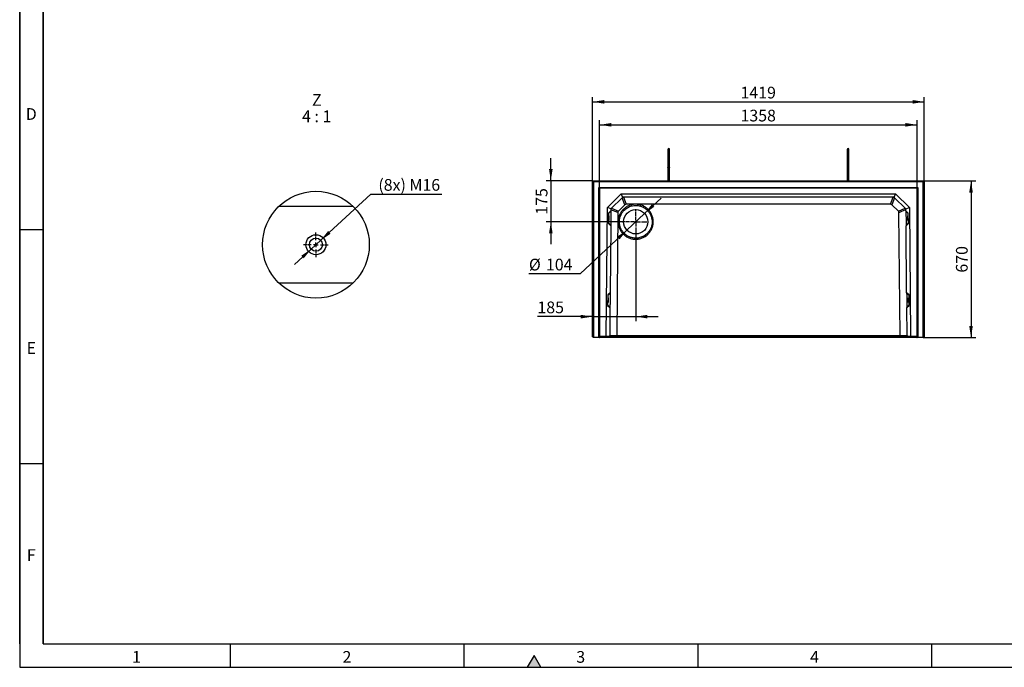
# Model space of a CAD drawing. Units: millimetres. Extents: x 300 to 8325, y 100 to 5840.
# Drawn here: x 300 to 4511, y 100 to 2867 of the extents above; entities that cross this region are included whole.
import ezdxf

# ---------------------------------------------------------------- set-up
doc = ezdxf.new("R2010")
doc.units = ezdxf.units.MM
doc.header["$LTSCALE"] = 20
doc.linetypes.add('CENTER2', pattern=[1.125, 0.75, -0.125, 0.125, -0.125])
doc.layers.get('0').update_dxf_attribs({"color": 1})
for name, color, linetype in [('376156', 7, 'Continuous'), ('CENTERLINES', 1, 'CENTER2'), ('DIMENSION', 3, 'Continuous'), ('NOTES', 7, 'Continuous')]:
    doc.layers.add(name, color=color, linetype=linetype)
doc.styles.add('SLDTEXTSTYLE0', font='TXT', dxfattribs={"width": 0.605})
doc.styles.add('SLDTEXTSTYLE2', font='TXT', dxfattribs={"width": 0.563})
doc.dimstyles.new('SLDDIMSTYLE0', dxfattribs={"dimtxt": 50, "dimasz": 50, "dimexe": 0, "dimexo": 0.0625, "dimgap": 12.5, "dimtad": 1, "dimrnd": 1e-09, "dimzin": 12, "dimdsep": 46, "dimtxsty": 'SLDTEXTSTYLE0', "dimsah": 1, "dimcen": 0.09, "dimadec": 0, "dimazin": 3, "dimtfac": 1, "dimtofl": 0, "dimtmove": 0, "dimatfit": 3, "dimfxl": 0, "dimfrac": 2, "dimtolj": 1, "dimtzin": 12, "dimarcsym": 0})
doc.dimstyles.new('SLDDIMSTYLE1', dxfattribs={"dimtxt": 50, "dimasz": 50, "dimexe": 0, "dimexo": 0.0625, "dimgap": 12.5, "dimtad": 0, "dimtih": 1, "dimtoh": 1, "dimrnd": 1e-09, "dimzin": 12, "dimdsep": 46, "dimtxsty": 'SLDTEXTSTYLE0', "dimsah": 1, "dimcen": 0, "dimadec": 0, "dimazin": 3, "dimtfac": 1, "dimtmove": 0, "dimatfit": 3, "dimfxl": 0, "dimfrac": 2, "dimtolj": 1, "dimtzin": 12, "dimarcsym": 0})
doc.dimstyles.new('SLDDIMSTYLE2', dxfattribs={"dimtxt": 50, "dimasz": 50, "dimexe": 0, "dimexo": 0.0625, "dimgap": 12.5, "dimtad": 1, "dimrnd": 1e-09, "dimzin": 12, "dimdsep": 46, "dimtxsty": 'SLDTEXTSTYLE0', "dimsah": 1, "dimcen": 0.09, "dimadec": 0, "dimazin": 3, "dimtfac": 1, "dimtmove": 0, "dimatfit": 0, "dimfxl": 0, "dimfrac": 2, "dimtolj": 1, "dimtzin": 12, "dimarcsym": 0})
doc.dimstyles.new('SLDDIMSTYLE6', dxfattribs={"dimtxt": 50, "dimasz": 50, "dimexe": 0, "dimexo": 0.0625, "dimgap": 12.5, "dimtad": 0, "dimtih": 1, "dimtoh": 1, "dimlfac": 0.25, "dimrnd": 1e-09, "dimzin": 12, "dimdsep": 46, "dimtxsty": 'SLDTEXTSTYLE0', "dimsah": 1, "dimcen": 0, "dimadec": 0, "dimazin": 3, "dimtfac": 1, "dimtmove": 0, "dimatfit": 3, "dimfxl": 0, "dimfrac": 2, "dimtolj": 1, "dimtzin": 12, "dimarcsym": 0})

# ---------------------------------------------------------------- blocks, each defined once
blk = doc.blocks.new('1057252-M_005__D_2')
at = {"layer": 'DIMENSION'}
for p, q in [((2780.4, 2147.9), (2780.4, 2438.2)), ((2780.4, 2418.2), (4138.4, 2418.2)), ((4138.4, 2147.9), (4138.4, 2438.2))]:
    blk.add_line(p, q, dxfattribs=at)
for points in [[(2780.4, 2418.2), (2830.4, 2410.5), (2830.4, 2425.9)], [(4138.4, 2418.2), (4088.4, 2425.9), (4088.4, 2410.5)]]:
    blk.add_solid(points, dxfattribs=at)
at = {"layer": 'DIMENSION', "insert": (3383, 2482.7), "char_height": 50, "attachment_point": 1, "style": 'SLDTEXTSTYLE0'}
blk.add_mtext('1358', dxfattribs=at)
blk = doc.blocks.new('1057252-M_005__D_3')
at = {"layer": 'DIMENSION'}
for p, q in [((2972.9, 2039.4), (3043.1, 2105.1)), ((2972.9, 2039.4), (2897, 1968.4)), ((2897, 1968.4), (2697.2, 1781.4)), ((2697.2, 1781.4), (2478, 1781.4))]:
    blk.add_line(p, q, dxfattribs=at)
for points in [[(2972.9, 2039.4), (3014.6, 2068), (3004.1, 2079.2)], [(2897, 1968.4), (2855.2, 1939.8), (2865.7, 1928.6)]]:
    blk.add_solid(points, dxfattribs=at)
at = {"layer": 'DIMENSION', "char_height": 50, "attachment_point": 1, "style": 'SLDTEXTSTYLE0'}
for s, insert in [('%%c', (2478, 1845.9)), ('104', (2550.9, 1846))]:
    blk.add_mtext(s, dxfattribs=dict(at, insert=insert))
blk = doc.blocks.new('1057252-M_005__D_4')
at = {"layer": 'DIMENSION'}
for p, q in [((4168.9, 2178.9), (4388.9, 2178.9)), ((4368.9, 2178.9), (4368.9, 1508.9)), ((4164.9, 1508.9), (4388.9, 1508.9))]:
    blk.add_line(p, q, dxfattribs=at)
for points in [[(4368.9, 2178.9), (4361.2, 2128.9), (4376.6, 2128.9)], [(4368.9, 1508.9), (4376.6, 1558.9), (4361.2, 1558.9)]]:
    blk.add_solid(points, dxfattribs=at)
at = {"layer": 'DIMENSION', "insert": (4304.5, 1786.6), "char_height": 50, "attachment_point": 1, "rotation": 90, "style": 'SLDTEXTSTYLE0'}
blk.add_mtext('670', dxfattribs=at)
blk = doc.blocks.new('1057252-M_005__D_5')
at = {"layer": 'DIMENSION'}
for p, q in [((2749.9, 2178.9), (2749.9, 2536.4)), ((4168.9, 2178.9), (4168.9, 2536.4)), ((2749.9, 2516.4), (4168.9, 2516.4))]:
    blk.add_line(p, q, dxfattribs=at)
for points in [[(2749.9, 2516.4), (2799.9, 2508.7), (2799.9, 2524.1)], [(4168.9, 2516.4), (4118.9, 2524.1), (4118.9, 2508.7)]]:
    blk.add_solid(points, dxfattribs=at)
at = {"layer": 'DIMENSION', "insert": (3383, 2580.9), "char_height": 50, "attachment_point": 1, "style": 'SLDTEXTSTYLE0'}
blk.add_mtext('1419', dxfattribs=at)
blk = doc.blocks.new('1057252-M_005__D_6')
at = {"layer": 'DIMENSION'}
for p, q in [((2571.7, 2178.9), (2571.7, 2275.1)), ((2749.9, 2178.9), (2551.7, 2178.9)), ((2571.7, 2178.9), (2571.7, 2003.9)), ((2880.4, 2003.9), (2551.7, 2003.9)), ((2571.7, 2003.9), (2571.7, 1907.8))]:
    blk.add_line(p, q, dxfattribs=at)
for points in [[(2571.7, 2178.9), (2579.4, 2228.9), (2564, 2228.9)], [(2571.7, 2003.9), (2564, 1953.9), (2579.4, 1953.9)]]:
    blk.add_solid(points, dxfattribs=at)
at = {"layer": 'DIMENSION', "insert": (2507.3, 2034.1), "char_height": 50, "attachment_point": 1, "rotation": 90, "style": 'SLDTEXTSTYLE0'}
blk.add_mtext('175', dxfattribs=at)
blk = doc.blocks.new('1057252-M_005__D_7')
at = {"layer": 'DIMENSION'}
for p, q in [((2934.9, 1949.4), (2934.9, 1578.5)), ((2749.9, 1598.5), (2514.4, 1598.5)), ((2749.9, 1598.5), (2934.9, 1598.5)), ((2934.9, 1598.5), (3031.1, 1598.5))]:
    blk.add_line(p, q, dxfattribs=at)
for points in [[(2749.9, 1598.5), (2699.9, 1606.2), (2699.9, 1590.8)], [(2934.9, 1598.5), (2984.9, 1590.8), (2984.9, 1606.2)]]:
    blk.add_solid(points, dxfattribs=at)
at = {"layer": 'DIMENSION', "insert": (2514.4, 1663), "char_height": 50, "attachment_point": 1, "style": 'SLDTEXTSTYLE0'}
blk.add_mtext('185', dxfattribs=at)
blk = doc.blocks.new('1057252-M_005_SW_CENTERMARKSYMBOL_0')
for p, q in [((0, 5), (0, 54.5)), ((-5, 0), (-54.5, 0)), ((0, 0), (-2.5, 0)), ((0, 0), (0, 2.5)), ((0, 0), (0, -2.5)), ((0, 0), (2.5, 0)), ((5, 0), (54.5, 0)), ((0, -5), (0, -54.5))]:
    blk.add_line(p, q)
blk = doc.blocks.new('1057252-M_005__D_15')
at = {"layer": 'DIMENSION'}
for p, q in [((1587.7, 1924.9), (1802.3, 2122)), ((1802.3, 2122), (2105, 2122)), ((1546.4, 1887), (1587.7, 1924.9)), ((1546.4, 1887), (1475.6, 1821.9))]:
    blk.add_line(p, q, dxfattribs=at)
for points in [[(1587.7, 1924.9), (1629.7, 1953), (1619.3, 1964.4)], [(1546.4, 1887), (1504.4, 1858.8), (1514.8, 1847.5)]]:
    blk.add_solid(points, dxfattribs=at)
at = {"layer": 'DIMENSION', "insert": (1834, 2186.5), "char_height": 50, "attachment_point": 1, "style": 'SLDTEXTSTYLE0'}
blk.add_mtext('(8x) M16', dxfattribs=at)
blk = doc.blocks.new('1057252-M_005_SW_NOTE_0_4')
at = {"layer": 'NOTES', "char_height": 50, "attachment_point": 2}
for s, insert, style in [('Z', (20.3, 64.5), 'SLDTEXTSTYLE0'), ('4 : 1', (19.8, -5.5), 'SLDTEXTSTYLE2')]:
    blk.add_mtext(s, dxfattribs=dict(at, insert=insert, style=style))
blk = doc.blocks.new('1057252-M_005_SW_CENTERMARKSYMBOL_5')
for p, q in [((0, 20), (0, 52.8)), ((-20, 0), (-52.8, 0)), ((0, 0), (-10, 0)), ((0, 0), (0, 10)), ((0, 0), (0, -10)), ((0, 0), (10, 0)), ((20, 0), (52.8, 0)), ((0, -20), (0, -52.8))]:
    blk.add_line(p, q)
blk = doc.blocks.new('1057252-M_005_Top_view')
for p, q in [((-709.5, -5), (-709.5, 661)), ((-709.5, 661), (-704.5, 656)), ((-709.5, 661), (709.5, 661)), ((-704.5, 656), (-704.5, -9)), ((704.5, 656), (-704.5, 656)), ((-682, 633), (682, 633)), ((-682, -9), (-682, 633)), ((-682, 633), (-679.9, 631)), ((-387.5, 663.5), (-387.5, 661)), ((-379.5, 663.5), (-387.5, 663.5)), ((-379.5, 661), (-379.5, 663.5)), ((379.5, 663.5), (379.5, 661)), ((379.5, 663.5), (387.5, 663.5)), ((387.5, 661), (387.5, 663.5)), ((682, 633), (679.9, 631)), ((682, 633), (682, -9)), ((709.5, 661), (704.5, 656)), ((704.5, -9), (704.5, 656)), ((709.5, 661), (709.5, -5)), ((-679.9, 631), (-679.9, -9)), ((679.9, 631), (-679.9, 631)), ((-679, 630.1), (-679.9, 631)), ((-679, 630.1), (-679, -9)), ((679, 630.1), (-679, 630.1)), ((-646, 547.4), (-586.8, 606)), ((-586.8, 606), (586.8, 606)), ((-580.3, 590.1), (-586.8, 606)), ((-577.3, 590.9), (-564.8, 561.1)), ((575.7, 591), (-575.7, 591)), ((564.8, 561.1), (576.6, 591)), ((580.3, 590.1), (586.8, 606)), ((586.8, 606), (646, 547.4)), ((679, 630.1), (679.9, 631)), ((679, -9), (679, 630.1)), ((679.9, -9), (679.9, 631)), ((-584.1, 587.6), (-627.6, 544.5)), ((-570.8, 558.6), (-598.7, 530.9)), ((-570.8, 558.6), (-583.2, 588.4)), ((564.8, 561.1), (-564.8, 561.1)), ((582.7, 588.8), (570.8, 558.6)), ((598.7, 530.9), (570.8, 558.6)), ((627.6, 544.5), (584.1, 587.6)), ((-650.8, -4), (-646, 547.4)), ((-630.2, 540.7), (-646, 547.4)), ((-641.2, 523.4), (-641.6, 478.9)), ((-639.8, 511.1), (-641.3, 511.1)), ((-631.1, 532.8), (-641.2, 523.4)), ((-641.2, 521.1), (-631.2, 531)), ((-631.1, 532.8), (-631.2, 531)), ((-631.1, 536.1), (-631.1, 532.8)), ((-601.2, 525), (-631, 537.7)), ((-628.4, 543.6), (-598.7, 530.9)), ((-601.2, 525), (-605.8, 0)), ((598.7, 530.9), (628.2, 543.9)), ((630.9, 538), (601.2, 524.9)), ((605.8, 0), (601.2, 524.9)), ((630.2, 540.7), (646, 547.4)), ((631.1, 532.8), (631.1, 536.1)), ((641.2, 523.4), (631.1, 532.8)), ((631.1, 532.8), (631.2, 531)), ((641.2, 521.1), (631.2, 531)), ((641.3, 511.1), (639.8, 511.1)), ((641.6, 478.9), (641.2, 523.4)), ((646, 547.4), (650.8, -4)), ((-641.6, 481.2), (-631.7, 471.1)), ((-641.6, 478.9), (-631.7, 469.3)), ((-641.5, 491.1), (-640, 491.1)), ((-631.7, 469.3), (-634.2, 182.8)), ((-631.7, 471.1), (-631.7, 469.3)), ((641.6, 481.2), (631.7, 471.1)), ((631.7, 469.3), (641.6, 478.9)), ((631.7, 471.1), (631.7, 469.3)), ((634.2, 182.8), (631.7, 469.3)), ((640, 491.1), (641.5, 491.1)), ((-644.3, 173.4), (-644.7, 128.9)), ((-634.2, 182.8), (-644.3, 173.4)), ((-644.3, 171.1), (-634.2, 181)), ((-634.2, 182.8), (-634.2, 181)), ((644.3, 173.4), (634.2, 182.8)), ((634.2, 182.8), (634.2, 181)), ((644.3, 171.1), (634.2, 181)), ((644.7, 128.9), (644.3, 173.4)), ((-644.7, 131.2), (-634.7, 121.1)), ((-644.7, 128.9), (-634.8, 119.3)), ((-644.6, 141.2), (-643.1, 141.1)), ((-642.9, 161.1), (-644.4, 161.2)), ((644.7, 131.2), (634.7, 121.1)), ((634.8, 119.3), (644.7, 128.9)), ((644.4, 161.2), (642.9, 161.1)), ((643.1, 141.1), (644.6, 141.2)), ((-634.8, 119.3), (-635.8, 0.1)), ((-634.7, 121.1), (-634.8, 119.3)), ((634.7, 121.1), (634.8, 119.3)), ((635.8, 0.1), (634.8, 119.3)), ((-635.8, 0.1), (-639.8, -4)), ((-635.8, 0), (-605.8, 0)), ((-605.9, 0), (-607.4, -4)), ((-605.8, 0), (-605.9, 0)), ((-605.9, 0), (605.9, 0)), ((605.8, 0), (635.8, 0)), ((605.9, 0), (605.8, 0)), ((605.9, 0), (607.5, -4)), ((639.8, -4), (635.8, 0.1)), ((-705.5, -9), (-709.5, -5)), ((-704.5, -9), (-705.5, -9)), ((-682, -9), (-704.5, -9)), ((-679.9, -9), (-682, -9)), ((-679.7, -9), (-679.9, -9)), ((-679.1, -9), (-679.8, -9)), ((-679.7, -4), (-679.1, -4)), ((-679.1, -9), (-679.1, -4)), ((-679, -9), (-679.1, -9)), ((-679, -9), (-677.4, -9)), ((-677.4, -9), (-676.4, -4)), ((-671.7, -9), (-677.4, -9)), ((-650.8, -4), (-676.4, -4)), ((-671.7, -4), (-671.7, -9)), ((-661.7, -9), (-671.7, -9)), ((-661.3, -4), (-661.7, -9)), ((661.8, -9), (-661.7, -9)), ((-639.8, -4), (-650.8, -4)), ((-607.4, -4), (-639.8, -4)), ((607.5, -4), (-607.4, -4)), ((639.8, -4), (607.5, -4)), ((650.8, -4), (639.8, -4)), ((676.4, -4), (650.8, -4)), ((661.3, -4), (661.8, -9)), ((671.8, -9), (661.8, -9)), ((671.8, -4), (671.8, -9)), ((677.4, -9), (671.8, -9)), ((676.4, -4), (677.4, -9)), ((677.4, -9), (679, -9)), ((679.1, -9), (679, -9)), ((679.1, -4), (679.7, -4)), ((679.8, -9), (679.1, -9)), ((679.7, -9), (679.7, -4)), ((679.9, -9), (679.7, -9)), ((682, -9), (679.9, -9)), ((704.5, -9), (682, -9)), ((705.5, -9), (704.5, -9)), ((709.5, -5), (705.5, -9))]:
    blk.add_line(p, q)
at = {"flags": 128}
for points in [[(-639.8, 511.1), (-639.8, 511.1), (-639.8, 510.7), (-639.8, 510), (-639.9, 509), (-639.9, 507.7), (-639.9, 506.1), (-639.9, 504.4), (-639.9, 502.5), (-639.9, 500.7), (-639.9, 498.8), (-640, 497), (-640, 495.3), (-640, 493.9), (-640, 492.7), (-640, 491.8), (-640, 491.3), (-640, 491.1), (-640, 491.1)], [(-639.3, 510.6), (-639.3, 510.6), (-639.3, 510.4), (-639.3, 509.9), (-639.4, 509), (-639.4, 507.8), (-639.4, 506.4), (-639.4, 504.8), (-639.4, 503), (-639.4, 501.1), (-639.4, 499.3), (-639.5, 497.5), (-639.5, 495.8), (-639.5, 494.4), (-639.5, 493.2), (-639.5, 492.3), (-639.5, 491.8), (-639.5, 491.6)], [(-631.2, 531), (-631.2, 530.7), (-631.2, 530), (-631.2, 528.9), (-631.2, 527.6), (-631.2, 525.9), (-631.2, 523.9), (-631.2, 521.7), (-631.3, 519.2), (-631.3, 516.5), (-631.3, 513.7), (-631.3, 510.6), (-631.4, 507.5), (-631.4, 504.3), (-631.4, 501.1), (-631.5, 497.8), (-631.5, 494.6), (-631.5, 491.5), (-631.5, 488.4), (-631.6, 485.6), (-631.6, 482.9), (-631.6, 480.4), (-631.6, 478.2), (-631.6, 476.2), (-631.7, 474.5), (-631.7, 473.2), (-631.7, 472.1), (-631.7, 471.4), (-631.7, 471.1)], [(631.2, 531), (631.2, 530.7), (631.2, 530), (631.2, 528.9), (631.2, 527.6), (631.2, 525.9), (631.2, 523.9), (631.2, 521.7), (631.3, 519.2), (631.3, 516.5), (631.3, 513.7), (631.3, 510.6), (631.4, 507.5), (631.4, 504.3), (631.4, 501.1), (631.5, 497.8), (631.5, 494.6), (631.5, 491.5), (631.5, 488.4), (631.6, 485.6), (631.6, 482.9), (631.6, 480.4), (631.6, 478.2), (631.6, 476.2), (631.7, 474.5), (631.7, 473.2), (631.7, 472.1), (631.7, 471.4), (631.7, 471.1)], [(639.5, 491.6), (639.5, 491.8), (639.5, 492.3), (639.5, 493.2), (639.5, 494.4), (639.5, 495.8), (639.5, 497.5), (639.4, 499.3), (639.4, 501.1), (639.4, 503), (639.4, 504.8), (639.4, 506.4), (639.4, 507.8), (639.4, 509), (639.3, 509.9), (639.3, 510.4), (639.3, 510.6)], [(640, 491.1), (640, 491.3), (640, 491.8), (640, 492.7), (640, 493.9), (640, 495.3), (640, 497), (639.9, 498.8), (639.9, 500.7), (639.9, 502.5), (639.9, 504.4), (639.9, 506.1), (639.9, 507.7), (639.9, 509), (639.8, 510), (639.8, 510.7), (639.8, 511.1), (639.8, 511.1)], [(-634.2, 181), (-634.2, 180.7), (-634.2, 180), (-634.2, 178.9), (-634.2, 177.6), (-634.3, 175.9), (-634.3, 173.9), (-634.3, 171.7), (-634.3, 169.2), (-634.3, 166.5), (-634.4, 163.7), (-634.4, 160.7), (-634.4, 157.5), (-634.4, 154.3), (-634.5, 151.1), (-634.5, 147.8), (-634.5, 144.6), (-634.6, 141.5), (-634.6, 138.5), (-634.6, 135.6), (-634.6, 132.9), (-634.7, 130.4), (-634.7, 128.2), (-634.7, 126.2), (-634.7, 124.5), (-634.7, 123.2), (-634.7, 122.1), (-634.7, 121.5), (-634.7, 121.1)], [(634.2, 181), (634.2, 180.7), (634.2, 180), (634.2, 178.9), (634.2, 177.6), (634.3, 175.9), (634.3, 173.9), (634.3, 171.7), (634.3, 169.2), (634.3, 166.5), (634.4, 163.7), (634.4, 160.7), (634.4, 157.5), (634.4, 154.3), (634.5, 151.1), (634.5, 147.8), (634.5, 144.6), (634.6, 141.5), (634.6, 138.5), (634.6, 135.6), (634.6, 132.9), (634.7, 130.4), (634.7, 128.2), (634.7, 126.2), (634.7, 124.5), (634.7, 123.2), (634.7, 122.1), (634.7, 121.5), (634.7, 121.1)], [(-642.9, 161.1), (-642.9, 161.1), (-642.9, 160.7), (-642.9, 160), (-642.9, 159), (-642.9, 157.7), (-642.9, 156.1), (-642.9, 154.4), (-643, 152.6), (-643, 150.7), (-643, 148.8), (-643, 147), (-643, 145.3), (-643, 143.9), (-643, 142.7), (-643.1, 141.9), (-643.1, 141.3), (-643.1, 141.1), (-643.1, 141.1)], [(-642.4, 160.6), (-642.4, 160.6), (-642.4, 160.5), (-642.4, 159.9), (-642.4, 159), (-642.4, 157.9), (-642.4, 156.4), (-642.4, 154.8), (-642.5, 153), (-642.5, 151.1), (-642.5, 149.3), (-642.5, 147.5), (-642.5, 145.9), (-642.5, 144.4), (-642.5, 143.2), (-642.6, 142.4), (-642.6, 141.8), (-642.6, 141.6)], [(642.6, 141.6), (642.6, 141.8), (642.6, 142.4), (642.5, 143.2), (642.5, 144.4), (642.5, 145.9), (642.5, 147.5), (642.5, 149.3), (642.5, 151.1), (642.5, 153), (642.4, 154.8), (642.4, 156.4), (642.4, 157.9), (642.4, 159), (642.4, 159.9), (642.4, 160.5), (642.4, 160.6)], [(643.1, 141.1), (643.1, 141.3), (643.1, 141.9), (643, 142.7), (643, 143.9), (643, 145.3), (643, 147), (643, 148.8), (643, 150.7), (643, 152.6), (642.9, 154.4), (642.9, 156.1), (642.9, 157.7), (642.9, 159), (642.9, 160), (642.9, 160.7), (642.9, 161.1), (642.9, 161.1)]]:
    blk.add_lwpolyline(points, dxfattribs=at)
blk.add_circle((-524.5, 486), 52)
for centre, radius, start, end in [((-383.5, 794.5), 4, 0.0281, 180), ((383.5, 794.5), 4, 0, 179.9719), ((-575.7, 579), 12, 112.375, 134.75), ((-575.7, 579), 12, 90, 112.375), ((575.7, 579), 12, 67.625, 90), ((575.7, 579), 12, 45.25, 67.625), ((-639.8, 510.6), 0.5, 359.5, 89.5), ((-619.1, 536), 12, 157.125, 179.5), ((-619.1, 536), 12, 134.75, 157.125), ((619.1, 536), 12, 22.875, 45.25), ((619.1, 536), 12, 0.5, 22.875), ((639.8, 510.6), 0.5, 90.5, 180.5), ((-640, 491.6), 0.5, 269.5, 359.5), ((640, 491.6), 0.5, 180.5, 270.5), ((-643.1, 141.6), 0.5, 269.5, 359.5), ((-642.9, 160.6), 0.5, 359.5, 89.5), ((642.9, 160.6), 0.5, 90.5, 180.5), ((643.1, 141.6), 0.5, 180.5, 270.5)]:
    blk.add_arc(centre, radius, start, end)
for centre, major_axis, ratio, start_param, end_param in [((-561.3, 544.1), (-6.7, 16.3), 0.678995, 6.010758, 6.555875), ((561.3, 544.1), (6.7, 16.3), 0.678863, 6.010812, 6.55583), ((-584.3, 521.3), (16.3, -6.9), 0.678994, 2.868901, 3.414018), ((584.3, 521.3), (16.3, 6.9), 0.67886, 6.010549, 6.555564)]:
    blk.add_ellipse(centre, major_axis=major_axis, ratio=ratio, start_param=start_param, end_param=end_param)
for points, knots in [([(-387.5, 794.5), (-387.5, 794.5), (-387.5, 794.3), (-387.5, 793), (-387.5, 791.4), (-387.5, 789.4), (-387.5, 787.1), (-387.5, 784.8), (-387.5, 782.3), (-387.5, 779.1), (-387.5, 775.1), (-387.5, 770.5), (-387.5, 765.6), (-387.5, 760.5), (-387.5, 755.2), (-387.5, 749.8), (-387.5, 745.4), (-387.5, 741.9), (-387.5, 739.4), (-387.5, 736.6), (-387.5, 733.6), (-387.5, 730), (-387.5, 726), (-387.5, 722.1), (-387.5, 719.6), (-387.5, 718.5)], [0, 0, 0, 0, 0.06229, 0.118086, 0.167384, 0.210185, 0.257127, 0.292512, 0.322054, 0.369026, 0.419203, 0.470522, 0.521841, 0.57316, 0.624478, 0.675763, 0.726186, 0.750948, 0.775405, 0.800472, 0.830818, 0.867096, 0.909305, 0.957443, 1, 1, 1, 1]), ([(-379.5, 718.5), (-379.5, 719.6), (-379.5, 722.1), (-379.5, 726), (-379.5, 730), (-379.5, 733.6), (-379.5, 736.6), (-379.5, 739.4), (-379.5, 741.9), (-379.5, 745.4), (-379.5, 749.8), (-379.5, 755.2), (-379.5, 760.5), (-379.5, 765.6), (-379.5, 770.5), (-379.5, 775.1), (-379.5, 779.1), (-379.5, 782.1), (-379.5, 784.2), (-379.5, 785.8), (-379.5, 787.6), (-379.5, 789.5), (-379.5, 791.4), (-379.5, 793), (-379.5, 794.3), (-379.5, 794.5), (-379.5, 794.5)], [0, 0, 0, 0, 0.042554, 0.090692, 0.132901, 0.169178, 0.199523, 0.22459, 0.249046, 0.273809, 0.32423, 0.375514, 0.426832, 0.47815, 0.529469, 0.580787, 0.630963, 0.677934, 0.700209, 0.723727, 0.753521, 0.789819, 0.832618, 0.881916, 0.937711, 1, 1, 1, 1]), ([(379.5, 794.5), (379.5, 794.5), (379.5, 794.3), (379.5, 793), (379.5, 791.4), (379.5, 789.4), (379.5, 787.1), (379.5, 784.8), (379.5, 782.3), (379.5, 779.1), (379.5, 775.1), (379.5, 770.5), (379.5, 765.6), (379.5, 760.5), (379.5, 755.2), (379.5, 749.8), (379.5, 745.4), (379.5, 741.9), (379.5, 739.4), (379.5, 736.6), (379.5, 733.6), (379.5, 730), (379.5, 726), (379.5, 722.1), (379.5, 719.6), (379.5, 718.5)], [0, 0, 0, 0, 0.06229, 0.118086, 0.167385, 0.210185, 0.257128, 0.292513, 0.322055, 0.369026, 0.419204, 0.470523, 0.521842, 0.57316, 0.624479, 0.675765, 0.726187, 0.75095, 0.775406, 0.800473, 0.830819, 0.867097, 0.909306, 0.957445, 1, 1, 1, 1]), ([(387.5, 718.5), (387.5, 719.6), (387.5, 722.1), (387.5, 726), (387.5, 730), (387.5, 733.6), (387.5, 736.6), (387.5, 739.4), (387.5, 741.9), (387.5, 745.4), (387.5, 749.8), (387.5, 755.2), (387.5, 760.5), (387.5, 765.6), (387.5, 770.5), (387.5, 775.1), (387.5, 779.1), (387.5, 782.1), (387.5, 784.2), (387.5, 785.8), (387.5, 787.6), (387.5, 789.5), (387.5, 791.4), (387.5, 793), (387.5, 794.3), (387.5, 794.5), (387.5, 794.5)], [0, 0, 0, 0, 0.042554, 0.090692, 0.132901, 0.169178, 0.199523, 0.22459, 0.249046, 0.273809, 0.32423, 0.375514, 0.426832, 0.47815, 0.529469, 0.580787, 0.630963, 0.677934, 0.700209, 0.723727, 0.753521, 0.789819, 0.832618, 0.881916, 0.937711, 1, 1, 1, 1]), ([(-387.5, 718.4), (-387.5, 717.3), (-387.5, 714.9), (-387.5, 710.9), (-387.5, 707.3), (-387.5, 704.3), (-387.5, 701.9), (-387.5, 699.9), (-387.5, 697.5), (-387.5, 694.4), (-387.5, 690.3), (-387.5, 685.6), (-387.5, 680.6), (-387.5, 675.5), (-387.5, 669.7), (-387.5, 665.7), (-387.5, 663.5)], [0, 0, 0, 0, 0.095598, 0.192061, 0.274666, 0.327528, 0.372589, 0.409848, 0.444197, 0.501796, 0.573408, 0.659031, 0.732452, 0.813756, 0.902939, 1, 1, 1, 1]), ([(-379.5, 718.4), (-379.5, 718.4), (-379.5, 718.3), (-379.5, 717.9), (-379.8, 717.1), (-380.6, 716.3), (-381.7, 715.7), (-383, 715.4), (-384.3, 715.4), (-385.6, 715.8), (-386.7, 716.5), (-387.3, 717.4), (-387.5, 718.1), (-387.5, 718.4), (-387.5, 718.4)], [0, 0, 0, 0, 0.00191, 0.031307, 0.139212, 0.247144, 0.353206, 0.459024, 0.565277, 0.672462, 0.780672, 0.889392, 0.99809, 1, 1, 1, 1]), ([(-379.5, 663.5), (-379.5, 665.9), (-379.5, 670.4), (-379.5, 676.6), (-379.5, 681.5), (-379.5, 685.3), (-379.5, 688), (-379.5, 690.3), (-379.5, 692.9), (-379.5, 696), (-379.5, 700), (-379.5, 704.5), (-379.5, 709.4), (-379.5, 714.2), (-379.5, 717), (-379.5, 718.4)], [0, 0, 0, 0, 0.110329, 0.206802, 0.289414, 0.342279, 0.387342, 0.424603, 0.458955, 0.516559, 0.588177, 0.673805, 0.77344, 0.887076, 1, 1, 1, 1]), ([(379.5, 718.4), (379.5, 717.3), (379.5, 714.9), (379.5, 710.9), (379.5, 707.3), (379.5, 704.3), (379.5, 701.9), (379.5, 699.9), (379.5, 697.5), (379.5, 694.4), (379.5, 690.3), (379.5, 685.6), (379.5, 680.6), (379.5, 675.5), (379.5, 669.7), (379.5, 665.7), (379.5, 663.5)], [0, 0, 0, 0, 0.095598, 0.192062, 0.274667, 0.327528, 0.372589, 0.409849, 0.444197, 0.501796, 0.573408, 0.659031, 0.732453, 0.813756, 0.902939, 1, 1, 1, 1]), ([(379.5, 718.4), (379.5, 718.4), (379.5, 718.3), (379.5, 717.9), (379.8, 717.1), (380.6, 716.3), (381.7, 715.7), (383, 715.4), (384.3, 715.4), (385.6, 715.8), (386.7, 716.5), (387.3, 717.4), (387.5, 718.1), (387.5, 718.4), (387.5, 718.4)], [0, 0, 0, 0, 0.00191, 0.031307, 0.139212, 0.247144, 0.353206, 0.459024, 0.565277, 0.672462, 0.780672, 0.889392, 0.99809, 1, 1, 1, 1]), ([(387.5, 663.5), (387.5, 665.9), (387.5, 670.4), (387.5, 676.6), (387.5, 681.5), (387.5, 685.3), (387.5, 688), (387.5, 690.3), (387.5, 692.9), (387.5, 696), (387.5, 700), (387.5, 704.5), (387.5, 709.4), (387.5, 714.2), (387.5, 717), (387.5, 718.4)], [0, 0, 0, 0, 0.110329, 0.206802, 0.289414, 0.342279, 0.387342, 0.424603, 0.458955, 0.516559, 0.588177, 0.673805, 0.77344, 0.887076, 1, 1, 1, 1]), ([(-577, 539.5), (-575.3, 541.2), (-571.6, 544.5), (-565.7, 548.8), (-559.3, 552.5), (-552.6, 555.6), (-545.7, 558), (-538.5, 559.7), (-531.3, 560.8), (-523.9, 561.1), (-516.6, 560.6), (-509.3, 559.5), (-502.2, 557.6), (-495.3, 555.1), (-488.7, 551.9), (-482.4, 548.1), (-476.5, 543.6), (-471.1, 538.6), (-466.2, 533.2), (-461.9, 527.2), (-458.2, 520.9), (-455.1, 514.2), (-452.7, 507.2), (-450.9, 500.1), (-449.9, 492.8), (-449.6, 485.5), (-450, 478.1), (-451.2, 470.9), (-453, 463.7), (-455.6, 456.8), (-458.8, 450.2), (-462.6, 443.9), (-467, 438.1), (-472, 432.7), (-477.5, 427.8), (-483.5, 423.4), (-489.8, 419.7), (-496.5, 416.6), (-503.4, 414.2), (-510.6, 412.5), (-517.9, 411.5), (-525.2, 411.2), (-532.6, 411.6), (-539.8, 412.7), (-546.9, 414.6), (-553.8, 417.1), (-560.5, 420.3), (-566.7, 424.2), (-572.6, 428.6), (-578, 433.6), (-582.9, 439.1), (-587.2, 445), (-591, 451.4), (-594.1, 458), (-596.5, 465), (-598.2, 472.1), (-599.2, 479.4), (-599.5, 486.8), (-599.1, 494.1), (-597.9, 501.4), (-596.1, 508.5), (-593.6, 515.4), (-590.4, 522), (-586.5, 528.3), (-582.1, 534.2), (-578.8, 537.8), (-577, 539.5)], [0, 0, 0, 0, 0.015624, 0.031248, 0.046872, 0.062496, 0.07812, 0.093745, 0.109369, 0.124994, 0.140619, 0.156245, 0.17187, 0.187496, 0.203122, 0.218748, 0.234374, 0.25, 0.265626, 0.281252, 0.296878, 0.312504, 0.32813, 0.343755, 0.359381, 0.375006, 0.390631, 0.406255, 0.42188, 0.437504, 0.453128, 0.468752, 0.484376, 0.5, 0.515624, 0.531248, 0.546872, 0.562496, 0.57812, 0.593745, 0.609369, 0.624994, 0.640619, 0.656245, 0.67187, 0.687496, 0.703122, 0.718748, 0.734374, 0.75, 0.765626, 0.781252, 0.796878, 0.812504, 0.82813, 0.843755, 0.859381, 0.875006, 0.890631, 0.906255, 0.92188, 0.937504, 0.953128, 0.968752, 0.984376, 1, 1, 1, 1]), ([(-573.6, 536), (-576.8, 532.8), (-582.7, 525.7), (-589.3, 513.7), (-593.5, 500.5), (-594.5, 491.1), (-594.5, 484), (-594.3, 479.3), (-593.3, 472.6), (-591.7, 466), (-589.5, 459.7), (-586.6, 453.4), (-583.3, 447.9), (-579.3, 442.3), (-574.5, 436.9), (-569.2, 432), (-563.5, 427.8), (-558, 424.4), (-551.7, 421.4), (-545.4, 419.1), (-538.7, 417.4), (-531.9, 416.3), (-524.2, 415.9), (-515.8, 416.4), (-506.7, 418.1), (-498.1, 421), (-489.9, 425), (-482.2, 430), (-474.1, 437), (-466.3, 446.4), (-459.7, 458.4), (-455.5, 471.6), (-454.3, 483), (-454.7, 492.3), (-455.6, 499), (-457.2, 505.8), (-459.4, 512.1), (-462.3, 518.5), (-466.9, 526.4), (-474.3, 535.4), (-483.2, 542.9), (-491, 547.7), (-497.3, 550.7), (-503.6, 553), (-510.3, 554.7), (-517.1, 555.8), (-524.8, 556.2), (-533.2, 555.7), (-542.3, 554), (-550.9, 551.1), (-559.1, 547.1), (-566.8, 542.1), (-571.4, 538.1), (-573.6, 536)], [0, 0, 0, 0, 0.031021, 0.062448, 0.092991, 0.124899, 0.126281, 0.141431, 0.1572, 0.172187, 0.188121, 0.202748, 0.219043, 0.231935, 0.249964, 0.268193, 0.28123, 0.297706, 0.312496, 0.328607, 0.343762, 0.359706, 0.375026, 0.396471, 0.417306, 0.437533, 0.458549, 0.479384, 0.500037, 0.531058, 0.562486, 0.593028, 0.624937, 0.640257, 0.656202, 0.671356, 0.687467, 0.702257, 0.718734, 0.749963, 0.781192, 0.797668, 0.812458, 0.82857, 0.843724, 0.859668, 0.874989, 0.896433, 0.917269, 0.937496, 0.958512, 0.979346, 1, 1, 1, 1]), ([(-679.7, -4), (-679.7, -4.4), (-679.7, -6.1), (-679.7, -7.7), (-679.7, -9)], [0, 0, 0, 0, 0.269405, 1, 1, 1, 1]), ([(679.1, -4), (679.1, -4.4), (679.1, -6.1), (679.1, -7.7), (679.1, -9)], [0, 0, 0, 0, 0.269405, 1, 1, 1, 1])]:
    blk.add_open_spline(points, degree=3, knots=knots)

msp = doc.modelspace()

# ---------------------------------------------------------------- hatches: boundary and pattern name
msp.add_hatch(color=256).paths.add_polyline_path([(2528.868, 100), (2500, 150), (2471.132, 100)], flags=0)

# ---------------------------------------------------------------- linework, layer by layer
for p, q in [((300, 5840), (300, 100)), ((300, 200), (300, 5840)), ((400, 5740), (400, 200)), ((400, 200), (400, 5740)), ((400, 1970), (300, 1970)), ((400, 970), (300, 970)), ((400, 200), (8200, 200)), ((1200, 200), (1200, 100)), ((2200, 200), (2200, 100)), ((3200, 200), (3200, 100)), ((4200, 200), (4200, 100)), ((2500, 150), (2471.132, 100)), ((2528.868, 100), (2500, 150)), ((300, 100), (8300, 100)), ((2471.132, 100), (2528.868, 100))]:
    msp.add_line(p, q)
at = {"layer": '376156'}
for p, q in [((1408.416, 2069.926), (1725.705, 2069.926)), ((1725.705, 1741.926), (1408.416, 1741.926))]:
    msp.add_line(p, q, dxfattribs=at)
for centre, radius in [((1567.061, 1905.935), 228.176), ((1567.061, 1905.926), 42.8), ((1567.061, 1905.926), 42.8), ((1567.061, 1905.926), 28)]:
    msp.add_circle(centre, radius, dxfattribs=at)

# ---------------------------------------------------------------- block references
msp.add_blockref('1057252-M_005_Top_view', (3459.417, 1517.858), dxfattribs=at)
at = {"layer": 'CENTERLINES'}
for name, p in [('1057252-M_005_SW_CENTERMARKSYMBOL_0', (2934.917, 2003.907)), ('1057252-M_005_SW_CENTERMARKSYMBOL_5', (1567.061, 1905.926))]:
    msp.add_blockref(name, p, dxfattribs=at)
at = {"layer": 'NOTES'}
msp.add_blockref('1057252-M_005_SW_NOTE_0_4', (1550.515, 2484.957), dxfattribs=at)

# ---------------------------------------------------------------- texts
at = {"char_height": 50, "attachment_point": 2, "style": 'SLDTEXTSTYLE0'}
for s, insert in [('D', (349.427, 2489.453)), ('E', (349.74, 1489.453)), ('F', (349.34, 604.453)), ('1', (799.653, 169.453)), ('2', (1699.653, 169.453)), ('3', (2699.653, 169.453)), ('4', (3699.653, 169.453))]:
    msp.add_mtext(s, dxfattribs=dict(at, insert=insert))

# ---------------------------------------------------------------- dimensions: what is measured, and where the dimension line sits
at = {"layer": 'DIMENSION'}
for base, p1, p2, dimstyle, picture, middle in [((4168.917, 2516.407), (2749.917, 2178.907), (4168.917, 2178.907), 'SLDDIMSTYLE0', '1057252-M_005__D_5', (3459.417, 2516.407)), ((4138.4396, 2418.2204), (2780.3951, 2147.9293), (4138.4396, 2147.9293), 'SLDDIMSTYLE0', '1057252-M_005__D_2', (3459.4173, 2418.2204)), ((2934.917, 1598.519), (2749.917, 1512.907), (2934.917, 1949.407), 'SLDDIMSTYLE2', '1057252-M_005__D_7', (2571.721, 1598.519))]:
    dim = msp.add_linear_dim(base=base, p1=p1, p2=p2, dimstyle=dimstyle, dxfattribs=at)
    dim.commit()
    dim.dimension.update_dxf_attribs({"geometry": picture, "text_midpoint": middle, "dimtype": 160})
for base, p1, p2, dimstyle, picture, middle in [((2571.721, 2003.907), (2749.917, 2178.907), (2880.417, 2003.907), 'SLDDIMSTYLE2', '1057252-M_005__D_6', (2571.721, 2091.407)), ((4368.917, 1508.907), (4168.917, 2178.907), (4164.917, 1508.907), 'SLDDIMSTYLE0', '1057252-M_005__D_4', (4368.917, 1843.907))]:
    dim = msp.add_linear_dim(base=base, p1=p1, p2=p2, angle=90, dimstyle=dimstyle, dxfattribs=at)
    dim.commit()
    dim.dimension.update_dxf_attribs({"geometry": picture, "text_midpoint": middle, "dimtype": 160})
dim = msp.add_diameter_dim_2p(p1=(1587.679, 1924.87), p2=(1546.442, 1886.982), text='(8x) M16', dimstyle='SLDDIMSTYLE6', override={"dimpost": '<>'}, dxfattribs=at)
dim.commit()
dim.dimension.update_dxf_attribs({"geometry": '1057252-M_005__D_15', "text_midpoint": (1969.511, 2160.412), "dimtype": 163})
dim = msp.add_diameter_dim_2p(p1=(2896.951, 1968.375), p2=(2972.884, 2039.439), dimstyle='SLDDIMSTYLE1', dxfattribs=at)
dim.commit()
dim.dimension.update_dxf_attribs({"geometry": '1057252-M_005__D_3', "text_midpoint": (2571.721, 1823.737), "dimtype": 163})

doc.saveas('drawing.dxf')
